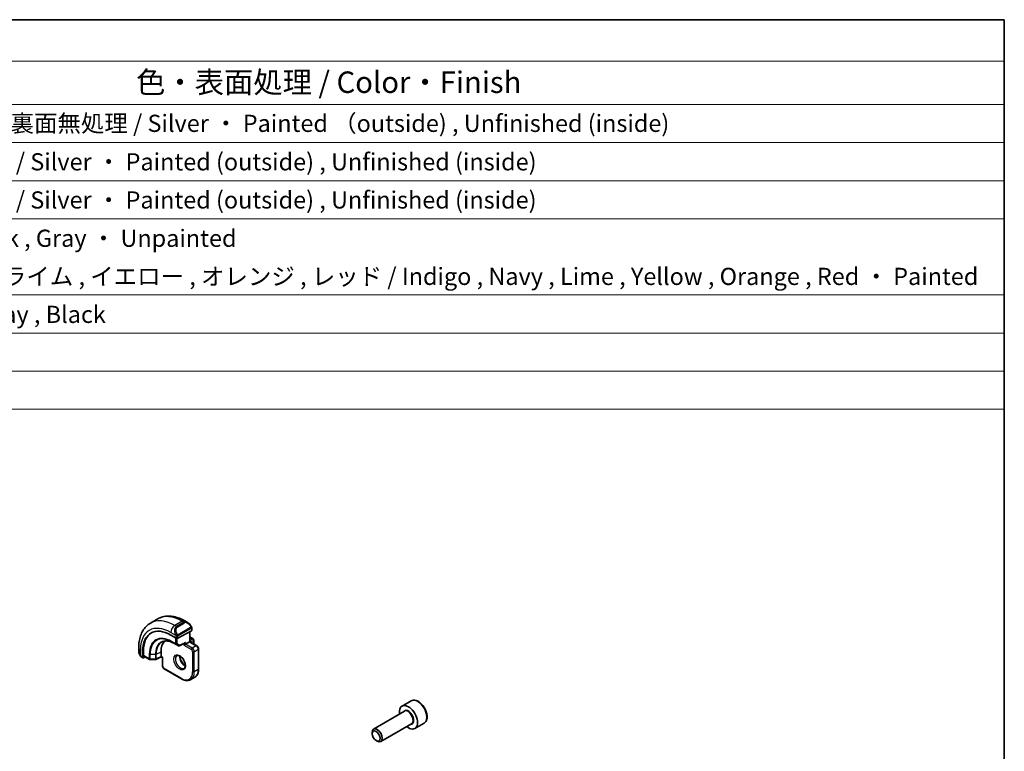
# Model space of a CAD drawing. Units: millimetres. Extents: x 0 to 2386, y 0 to 422.
# Drawn here: x 415 to 586, y 294 to 422 of the extents above; entities that cross this region are included whole.
import ezdxf

# ---------------------------------------------------------------- set-up
doc = ezdxf.new("R2010")
doc.units = ezdxf.units.MM
doc.header["$LTSCALE"] = 1.5
for name, color, linetype, lineweight in [('Border (ISO)', 7, 'Continuous', 35), ('Symbol (ISO)', 7, 'Continuous', 18), ('Visible (ISO)', 7, 'Continuous', 35), ('Visible Narrow (ISO)', 7, 'Continuous', 25)]:
    doc.layers.add(name, color=color, linetype=linetype, lineweight=lineweight)
doc.styles.add('Note Text (TK)', font='txt')
doc.styles.add('Note Text (TK2)', font='txt')

# ---------------------------------------------------------------- blocks, each defined once
blk = doc.blocks.new('図面枠 tk図枠')
at = {"layer": 'Border (ISO)'}
for p, q in [((14.5, 289), (405.5, 289)), ((405.5, 289), (405.5, 8))]:
    blk.add_line(p, q, dxfattribs=at)
blk = doc.blocks.new('構成内容 _ Components')
at = {"layer": 'Symbol (ISO)'}
for p, q in [((405.5, 289), (96.24, 289)), ((405.5, 289), (405.5, 284.16)), ((405.5, 284.16), (96.24, 284.16)), ((405.5, 284.16), (405.5, 279.12)), ((405.5, 279.12), (96.24, 279.12)), ((405.5, 279.12), (405.5, 243.66)), ((405.5, 274.69), (96.24, 274.69)), ((405.5, 270.25), (96.24, 270.25)), ((405.5, 265.82), (96.24, 265.82)), ((405.5, 256.95), (96.24, 256.95)), ((405.5, 252.52), (96.24, 252.52)), ((405.5, 248.09), (96.24, 248.09)), ((405.5, 243.66), (96.24, 243.66))]:
    blk.add_line(p, q, dxfattribs=at)
at = {"layer": 'Symbol (ISO)', "color": 7, "attachment_point": 7}
for s, insert, char_height, style in [('色・表面処理 / Color・Finish', (304.44, 279.69), 2.5, 'Note Text (TK)'), ('メタリックシルバー ・ 表面塗装 - 裏面無処理 / Silver ・ Painted （outside) , Unfinished (inside)', (248.24, 275.31), 2, 'Note Text (TK2)'), ('シルバー ・ 表面塗装 - 内面無処理 / Silver ・ Painted (outside) , Unfinished (inside)', (248.24, 270.83), 2, 'Note Text (TK2)'), ('シルバー ・ 表面塗装 - 内面無処理 / Silver ・ Painted (outside) , Unfinished (inside)', (248.24, 266.39), 2, 'Note Text (TK2)'), ('塗装無 ： ブラック , グレー / Black , Gray ・ Unpainted', (248.28, 261.93), 2, 'Note Text (TK2)'), ('塗装付 ： インディゴ , ネイビー , ライム , イエロー , オレンジ , レッド / Indigo , Navy , Lime , Yellow , Orange , Red ・ Painted', (248.28, 257.49), 2, 'Note Text (TK2)'), ('ダークグレー , ブラック / Dark gray , Black', (248.23, 253.07), 2, 'Note Text (TK2)')]:
    blk.add_mtext(s, dxfattribs=dict(at, insert=insert, char_height=char_height, style=style))

msp = doc.modelspace()

# ---------------------------------------------------------------- linework, layer by layer
at = {"layer": 'Visible (ISO)'}
for p, q in [((438.6936, 316.8669), (437.4208, 316.132)), ((443.9043, 316.2295), (443.4436, 316.4954)), ((444.57, 314.7941), (442.1658, 313.503)), ((444.275, 314.6357), (444.275, 312.8871)), ((444.6285, 314.8717), (444.6285, 315.2176)), ((440.9637, 314.0394), (441.883, 313.5087)), ((444.275, 313.7036), (444.8821, 313.3531)), ((444.9821, 313.1799), (444.9821, 312.5267)), ((435.3675, 311.8327), (435.3675, 311.3008)), ((436.0474, 310.1396), (436.0474, 311.201)), ((436.1938, 310.4633), (436.1938, 311.2798)), ((441.5972, 312.5653), (442.3043, 312.157)), ((442.4989, 312.154), (443.3643, 312.6188)), ((443.5093, 312.4451), (443.2265, 312.2818)), ((443.5093, 312.4451), (444.2164, 312.8533)), ((444.275, 312.8871), (444.2164, 312.8533)), ((445.5185, 312.1692), (444.275, 312.8871)), ((445.8306, 308.1176), (445.8306, 311.6286)), ((435.8817, 310.1676), (436.0903, 310.0472)), ((436.4991, 310.2194), (436.1938, 310.0551)), ((436.2367, 310.3709), (437.257, 309.7818)), ((437.355, 309.755), (438.2723, 309.7458)), ((439.2681, 310.2537), (438.3691, 309.7697)), ((439.2667, 310.3222), (439.2667, 311.1387)), ((439.4909, 310.1251), (439.2681, 310.2537)), ((439.5495, 310.1589), (439.4909, 310.1251)), ((439.4909, 310.1251), (439.4909, 308.6892)), ((439.8031, 308.1486), (442.8436, 306.3931)), ((445.1507, 306.6627), (444.4436, 306.2544)), ((482.9311, 302.5506), (481.3401, 301.632)), ((481.7694, 300.7252), (476.3785, 297.6127)), ((483.0194, 298.5601), (477.6285, 295.4476)), ((485.1811, 298.6535), (483.5901, 297.7349)), ((476.1196, 296.8151), (476.1196, 297.0405)), ((476.8083, 295.6222), (477.0035, 295.5095))]:
    msp.add_line(p, q, dxfattribs=at)
for centre, start, end in [((444.7821, 313.1799), 0, 60), ((442.4043, 312.3302), 240, 298.23701), ((444.7821, 312.5267), 347.031248, 0), ((437.357, 309.955), 240, 269.422611), ((438.2743, 309.9458), 269.422611, 298.297482)]:
    msp.add_arc(centre, 0.2, start, end, dxfattribs=at)
for centre, major_axis, ratio, start_param, end_param in [((440.9637, 308.3626), (-3.4763, 6.0212), 0.57735027, 5.49778714, 7.06858347), ((443.8043, 315.1325), (-0.5156, 1.1685), 0.63706671, 5.57025201, 5.57030456), ((444.4285, 314.8758), (-0.2, 0.0058), 0.55686057, 2.37247081, 3.15786897), ((441.1051, 308.4442), (-3.4729, 6.0152), 0.57735027, 6.27884112, 7.06858347), ((442.5194, 309.2607), (-2.3, 3.9837), 0.57735027, 0.15960283, 0.78539816), ((442.0244, 313.5847), (0.2, -0.0058), 0.55686057, 3.94326714, 5.51406346), ((443.3679, 312.8477), (-0.1427, -0.2386), 0.58733688, 0.77636152, 1.57983297), ((436.1938, 310.2184), (0.1054, 0.17), 0.59713441, 2.37490972, 3.94570604), ((436.3401, 310.5421), (0.1054, 0.17), 0.59713441, 2.37490972, 3.16030788), ((439.2715, 310.4827), (-0.0034, -0.229), 0.01511093, 5.48935986, 6.27475803), ((482.4651, 299.6835), (1.125, -1.9486), 0.57735027, 5.30141995, 10.40654332), ((477.0035, 296.5302), (0.625, -1.0825), 0.57735027, 5.49778714, 10.21017612)]:
    msp.add_ellipse(centre, major_axis=major_axis, ratio=ratio, start_param=start_param, end_param=end_param, dxfattribs=at)
msp.add_ellipse((476.8083, 296.4175), major_axis=(-0.487, 0.8435), ratio=0.57735027, dxfattribs=at)
for points, knots in [([(443.4436, 316.4954), (443.1267, 316.6784), (442.8051, 316.8354), (442.1568, 317.0911), (441.83, 317.1899), (441.1759, 317.3221), (440.8485, 317.3555), (440.2014, 317.3484), (439.8816, 317.3077), (439.2651, 317.1464), (438.9685, 317.0256), (438.6936, 316.8669)], [4.71238898, 4.71238898, 4.71238898, 4.71238898, 4.869468613, 4.869468613, 5.026548246, 5.026548246, 5.183627878, 5.183627878, 5.340707511, 5.340707511, 5.497787144, 5.497787144, 5.497787144, 5.497787144]), ([(437.4208, 316.132), (437.1459, 315.9733), (436.8931, 315.7769), (436.4451, 315.3236), (436.2499, 315.067), (435.9202, 314.5101), (435.7854, 314.2099), (435.5729, 313.5774), (435.4951, 313.2449), (435.3924, 312.5556), (435.3675, 312.1987), (435.3675, 311.8327)], [5.497787144, 5.497787144, 5.497787144, 5.497787144, 5.654866776, 5.654866776, 5.811946409, 5.811946409, 5.969026042, 5.969026042, 6.126105674, 6.126105674, 6.283185307, 6.283185307, 6.283185307, 6.283185307]), ([(443.901, 316.2309), (444.0162, 316.1641), (444.124, 316.0779), (444.3068, 315.8957), (444.3855, 315.8005), (444.4548, 315.6995)], [0, 0, 0, 0, 0.0416564651, 0.0416564651, 0.0784733687, 0.0784733687, 0.0784733687, 0.0784733687]), ([(444.4548, 315.6995), (444.4814, 315.6606), (444.5069, 315.6206), (444.5412, 315.5584), (444.5524, 315.5372), (444.5731, 315.4941), (444.582, 315.4714), (444.5899, 315.4489)], [0, 0, 0, 0, 0.014157522, 0.014157522, 0.021326162, 0.021326162, 0.0285427787, 0.0285427787, 0.0285427787, 0.0285427787]), ([(444.5899, 315.4489), (444.5986, 315.4245), (444.6059, 315.4001), (444.6176, 315.3478), (444.6215, 315.3199), (444.6267, 315.2681), (444.6285, 315.2438), (444.6285, 315.2176)], [0.0000231902, 0.0000231902, 0.0000231902, 0.0000231902, 0.0078811193, 0.0078811193, 0.0172339729, 0.0172339729, 0.0258635479, 0.0258635479, 0.0258635479, 0.0258635479]), ([(439.4298, 312.8341), (439.54, 312.8916), (439.6584, 312.935), (439.911, 312.9924), (440.0452, 313.0064), (440.3278, 313.0034), (440.4761, 312.9864), (440.7833, 312.9205), (440.9421, 312.8715), (441.2661, 312.7418), (441.4312, 312.6611), (441.5972, 312.5653)], [0.810093386, 0.810093386, 0.810093386, 0.810093386, 0.962233974, 0.962233974, 1.114374563, 1.114374563, 1.266515151, 1.266515151, 1.418655739, 1.418655739, 1.570796327, 1.570796327, 1.570796327, 1.570796327]), ([(435.5513, 310.559), (435.4714, 310.7259), (435.4136, 310.9054), (435.3807, 311.1169), (435.3767, 311.1499), (435.3737, 311.1828)], [0, 0, 0, 0, 0.0555620169, 0.0555620169, 0.0657885739, 0.0657885739, 0.0657885739, 0.0657885739]), ([(445.5185, 312.1692), (445.5564, 312.1473), (445.5907, 312.1208), (445.6533, 312.0612), (445.6815, 312.0281), (445.7316, 311.9571), (445.7535, 311.9192), (445.7899, 311.8403), (445.8045, 311.7993), (445.8248, 311.7153), (445.8306, 311.6724), (445.8306, 311.6286)], [1.57079633, 1.57079633, 1.57079633, 1.57079633, 1.88495559, 1.88495559, 2.19911486, 2.19911486, 2.51327412, 2.51327412, 2.82743339, 2.82743339, 3.14159265, 3.14159265, 3.14159265, 3.14159265]), ([(435.7005, 310.3169), (435.6904, 310.3287), (435.6804, 310.341), (435.6594, 310.3687), (435.6488, 310.3849), (435.6133, 310.4402), (435.5903, 310.4806), (435.5633, 310.5343), (435.5572, 310.5466), (435.5513, 310.559)], [0.0000231439, 0.0000231439, 0.0000231439, 0.0000231439, 0.0047241318, 0.0047241318, 0.0105292962, 0.0105292962, 0.0244342281, 0.0244342281, 0.0285609698, 0.0285609698, 0.0285609698, 0.0285609698]), ([(435.8817, 310.1676), (435.846, 310.1882), (435.8154, 310.21), (435.755, 310.2586), (435.7267, 310.2861), (435.7005, 310.3169)], [0, 0, 0, 0, 0.0135837426, 0.0135837426, 0.025826831, 0.025826831, 0.025826831, 0.025826831]), ([(442.0358, 310.4249), (442.07, 310.4446), (442.1084, 310.4577), (442.2233, 310.4716), (442.3104, 310.4615), (442.4891, 310.3956), (442.5758, 310.3493), (442.7511, 310.2245), (442.8396, 310.1461), (443.0089, 309.9633), (443.0895, 309.8584), (443.2329, 309.633), (443.2956, 309.5124), (443.3956, 309.2695), (443.4331, 309.1473), (443.4795, 308.916), (443.4889, 308.8068), (443.4819, 308.6143), (443.466, 308.5307), (443.4159, 308.3931), (443.3818, 308.3409), (443.3254, 308.2861), (443.3063, 308.2717), (443.2858, 308.2598)], [0.78539816, 0.78539816, 0.78539816, 0.78539816, 1.02664062, 1.02664062, 1.39205474, 1.39205474, 1.68681003, 1.68681003, 1.98170819, 1.98170819, 2.28144222, 2.28144222, 2.58366086, 2.58366086, 2.88501805, 2.88501805, 3.1823479, 3.1823479, 3.47545821, 3.47545821, 3.78192904, 3.78192904, 3.92699082, 3.92699082, 3.92699082, 3.92699082]), ([(442.5428, 310.3633), (442.542, 310.318), (442.5438, 310.2702), (442.5588, 310.1134), (442.5824, 309.9976), (442.6561, 309.7596), (442.7067, 309.6374), (442.8301, 309.4005), (442.9032, 309.2859), (443.0635, 309.0778), (443.1507, 308.9843), (443.3218, 308.8336), (443.4055, 308.7742), (443.4859, 308.7297)], [6.26254978, 6.26254978, 6.26254978, 6.26254978, 6.39919901, 6.39919901, 6.69409717, 6.69409717, 6.9938312, 6.9938312, 7.29604984, 7.29604984, 7.59740703, 7.59740703, 7.87461717, 7.87461717, 7.87461717, 7.87461717]), ([(439.4909, 308.6892), (439.4909, 308.6454), (439.4968, 308.6024), (439.5171, 308.5185), (439.5316, 308.4775), (439.5681, 308.3985), (439.5899, 308.3607), (439.6401, 308.2897), (439.6683, 308.2566), (439.7308, 308.197), (439.7651, 308.1704), (439.8031, 308.1486)], [0, 0, 0, 0, 0.31415927, 0.31415927, 0.62831853, 0.62831853, 0.9424778, 0.9424778, 1.25663706, 1.25663706, 1.57079633, 1.57079633, 1.57079633, 1.57079633]), ([(445.1507, 306.6627), (445.2397, 306.714), (445.3217, 306.7776), (445.4678, 306.9255), (445.5321, 307.0098), (445.6418, 307.195), (445.6872, 307.2959), (445.7594, 307.5109), (445.7863, 307.6251), (445.8219, 307.8641), (445.8306, 307.9889), (445.8306, 308.1176)], [2.35619449, 2.35619449, 2.35619449, 2.35619449, 2.513274123, 2.513274123, 2.670353756, 2.670353756, 2.827433388, 2.827433388, 2.984513021, 2.984513021, 3.141592654, 3.141592654, 3.141592654, 3.141592654]), ([(442.8436, 306.3931), (442.9551, 306.3287), (443.0676, 306.2739), (443.2923, 306.1852), (443.4046, 306.1514), (443.627, 306.1064), (443.7371, 306.0953), (443.9523, 306.0977), (444.0574, 306.1112), (444.2586, 306.1638), (444.3546, 306.203), (444.4436, 306.2544)], [1.570796327, 1.570796327, 1.570796327, 1.570796327, 1.727875959, 1.727875959, 1.884955592, 1.884955592, 2.042035225, 2.042035225, 2.199114858, 2.199114858, 2.35619449, 2.35619449, 2.35619449, 2.35619449]), ([(485.1811, 298.6535), (485.3026, 298.7236), (485.407, 298.822), (485.577, 299.0664), (485.6389, 299.2152), (485.7185, 299.5595), (485.7296, 299.759), (485.6957, 300.1817), (485.6488, 300.4056), (485.5034, 300.8501), (485.4054, 301.0706), (485.1686, 301.4879), (485.0302, 301.6848), (484.7246, 302.0377), (484.5575, 302.1935), (484.2067, 302.448), (484.023, 302.5463), (483.6571, 302.6669), (483.4742, 302.6911), (483.1686, 302.6554), (483.0431, 302.6152), (482.9311, 302.5506)], [3.92699082, 3.92699082, 3.92699082, 3.92699082, 4.19202161, 4.19202161, 4.48098708, 4.48098708, 4.80903285, 4.80903285, 5.14809572, 5.14809572, 5.48455931, 5.48455931, 5.81941135, 5.81941135, 6.15563971, 6.15563971, 6.494645, 6.494645, 6.82433817, 6.82433817, 7.06858347, 7.06858347, 7.06858347, 7.06858347])]:
    msp.add_open_spline(points, degree=3, knots=knots, dxfattribs=at)
at = {"layer": 'Visible Narrow (ISO)'}
for p, q in [((442.9436, 316.4459), (441.6708, 315.7111)), ((442.9436, 316.4459), (443.2386, 316.2756)), ((441.9658, 315.5407), (441.6708, 315.7111)), ((443.2386, 316.2756), (441.9658, 315.5407)), ((442.0658, 315.4352), (443.3386, 316.17)), ((444.4054, 315.3442), (442.2476, 314.0985)), ((442.289, 313.9591), (444.4468, 315.2049)), ((444.57, 315.1359), (444.57, 314.7941)), ((440.9637, 314.4863), (441.8165, 313.994)), ((441.8123, 312.5272), (441.1051, 312.9355)), ((441.8123, 313.5495), (441.8123, 312.5272)), ((441.883, 313.7479), (441.883, 313.5087)), ((442.0951, 312.5272), (442.0951, 313.479)), ((442.1658, 313.503), (442.1658, 313.7479)), ((444.2164, 314.6042), (444.2164, 312.8533)), ((444.275, 313.636), (444.7821, 313.3432)), ((444.7821, 313.3432), (444.275, 313.0504)), ((444.4164, 312.8055), (444.9235, 313.0983)), ((444.9235, 313.0983), (444.9235, 312.5127)), ((435.6604, 310.4398), (435.6604, 311.4244)), ((436.1938, 311.2798), (436.0474, 311.201)), ((441.1448, 312.845), (441.8519, 312.4367)), ((441.5955, 312.5663), (441.1448, 312.845)), ((442.3026, 312.1581), (441.5955, 312.5663)), ((441.8519, 312.4367), (442.3026, 312.1581)), ((442.5457, 312.2486), (442.0951, 312.5272)), ((443.5093, 312.7661), (442.5457, 312.2486)), ((443.2265, 312.5447), (443.2265, 312.2818)), ((443.2265, 312.2818), (444.57, 311.5061)), ((443.5093, 312.4451), (443.5093, 312.7661)), ((444.7114, 311.751), (443.5093, 312.4451)), ((444.2164, 312.8533), (445.4185, 312.1593)), ((445.4185, 312.1593), (444.7114, 311.751)), ((445.0649, 311.1387), (445.7721, 311.5469)), ((445.7721, 311.5469), (445.7721, 308.036)), ((436.0474, 310.1396), (435.8403, 310.2591)), ((437.2156, 309.8734), (436.1938, 310.4633)), ((437.2156, 310.6899), (437.2156, 309.8734)), ((437.3535, 309.8396), (437.3535, 310.6561)), ((438.2708, 310.6468), (437.3535, 310.6561)), ((438.2708, 309.8303), (437.3535, 309.8396)), ((438.2708, 310.6468), (438.2708, 309.8303)), ((438.4107, 310.6778), (439.2667, 311.1387)), ((438.4107, 309.8613), (438.4107, 310.6778)), ((439.2667, 310.3222), (438.4107, 309.8613)), ((439.5495, 310.1589), (439.2667, 310.3222)), ((439.5495, 308.6075), (439.5495, 310.1589)), ((444.7821, 311.1387), (444.7821, 307.6277)), ((445.0649, 307.6277), (445.0649, 311.1387)), ((442.8022, 306.4846), (439.7616, 308.2401)), ((445.7721, 308.036), (445.0649, 307.6277))]:
    msp.add_line(p, q, dxfattribs=at)
for centre, major_axis, ratio, start_param, end_param in [((441.6708, 308.7708), (-4.25, 7.3612), 0.57735027, 5.49778714, 6.28318531), ((442.9436, 309.5057), (-4.25, 7.3612), 0.57735027, 5.49778714, 6.28318531), ((442.9436, 315.6294), (0.5, 0.866), 0.57735027, 0, 0.78539816), ((443.8043, 315.1325), (-0.5156, 1.1685), 0.63706671, 5.57030456, 6.35218832), ((443.9043, 315.1902), (-0.5657, 0.9798), 0.57735027, 4.84565154, 6.28318531), ((440.9637, 308.3626), (-3.75, 6.4952), 0.57735027, 5.49778714, 7.06858347), ((441.6708, 314.8946), (-0.5, -0.866), 0.57735027, 3.92699082, 5.49778714), ((442.5315, 314.3977), (-0.5156, 1.1685), 0.63706671, 0.06900301, 1.50653678), ((442.6315, 314.4554), (-0.5657, 0.9798), 0.57735027, 0, 1.43753377), ((441.9658, 315.3774), (-0.1, 0.1732), 0.57735027, 4.71238898, 5.49778714), ((443.2386, 316.1123), (-0.1, 0.1732), 0.57735027, 4.71238898, 5.49778714), ((444.2898, 315.5864), (0.165, 0.1131), 0.05448433, 5.32576179, 6.06411447), ((444.3054, 315.2865), (-0.1, 0.1732), 0.57735027, 4.3196899, 4.71238898), ((444.3054, 315.2865), (-0.1, 0.1732), 0.57735027, 3.92699082, 4.3196899), ((444.2898, 315.5864), (0.165, 0.1131), 0.05448433, 6.06411447, 6.28118498), ((444.4285, 315.2176), (0.2, 0), 0.57735027, 5.49778714, 6.28318531), ((441.1051, 308.4442), (-2.7503, 4.7637), 0.57735027, 5.49778714, 7.06858347), ((441.1448, 308.4671), (-2.6809, 4.6434), 0.57735027, 5.49778714, 7.06858347), ((441.5955, 308.7273), (-2.3509, 4.0719), 0.57735027, 5.49778714, 7.06858347), ((441.2466, 313.0171), (-0.1, -0.1732), 0.57735027, 5.49778714, 6.26573201), ((441.8957, 314.2041), (0.1804, 0.0863), 0.05448433, 1.6957762, 2.43412888), ((441.8957, 314.2041), (0.1804, 0.0863), 0.05448433, 0.95742352, 1.6957762), ((442.0244, 313.8295), (-0.2, 0), 0.57735027, 0.78539816, 1.57079633), ((442.0244, 313.8295), (-0.2, 0), 0.57735027, 1.57079633, 2.35619449), ((442.1476, 314.0407), (0.1, -0.1732), 0.57735027, 1.17809725, 1.57079633), ((442.1476, 314.0407), (0.1, -0.1732), 0.57735027, 0.78539816, 1.17809725), ((444.7821, 313.1799), (0.1, 0.1732), 0.57735027, 0, 0.78539816), ((444.7821, 313.1799), (0.1, -0.1732), 0.57735027, 0.78539816, 2.35619449), ((444.7821, 313.1799), (0.2, 0), 0.57735027, 5.49778714, 6.28318531), ((436.3675, 311.8327), (-1, 0), 0.57735027, 0, 0.78539816), ((436.3675, 310.8389), (-0.7542, 1.0308), 0.63706671, 0.71639794, 1.36853076), ((441.6923, 308.7832), (-2.3204, 4.0191), 0.57735027, 6.25849008, 7.06858347), ((441.6972, 312.7385), (-0.1, -0.1732), 0.57735027, 6.26573201, 6.28318531), ((441.9537, 312.6089), (-0.2, 0), 0.57735027, 0.78539816, 2.35619449), ((441.9537, 312.6089), (-0.1, -0.1732), 0.57735027, 5.49778714, 6.26573201), ((441.9537, 312.6089), (-0.1052, -0.1701), 0.81637222, 0.02467642, 1.59547275), ((442.4043, 312.3302), (-0.1052, -0.1701), 0.81637222, 0.02467642, 1.59547275), ((442.4043, 312.3302), (-0.1, -0.1732), 0.57735027, 6.26573201, 6.28318531), ((442.4043, 312.3302), (0.0946, -0.1762), 0.5971478, 0, 0.80347144), ((444.7114, 311.5877), (0.1, 0.1732), 0.57735027, 0.78539816, 2.35619449), ((444.57, 311.2611), (0.15, -0.2598), 0.57735027, 0.78539816, 2.35619449), ((444.7114, 311.3428), (-0.25, 0.433), 0.57735027, 3.92699082, 5.49778714), ((444.7821, 312.5267), (0.2, 0), 0.57735027, 5.92486573, 6.28318531), ((445.4185, 311.996), (0.1, 0.1732), 0.57735027, 0, 0.78539816), ((445.4185, 311.751), (0.25, -0.433), 0.57735027, 0.78539816, 2.35619449), ((445.6306, 311.6286), (0.2, 0), 0.57735027, 5.49778714, 6.28318531), ((435.7317, 310.6454), (-0.1804, -0.0863), 0.05448433, 5.76390347, 6.28309177), ((435.9817, 310.3408), (-0.1, -0.1732), 0.57735027, 5.49778714, 6.28318531), ((437.357, 310.7715), (0.2, 0), 0.57735027, 3.92699082, 4.69493569), ((437.357, 309.955), (-0.2, 0), 0.57735027, 0.78539816, 1.55334303), ((437.357, 309.955), (-0.1, -0.1732), 0.57735027, 5.49778714, 6.28318531), ((437.357, 309.955), (-0.002, -0.2), 0.01424983, 5.32794049, 6.28318531), ((438.2743, 310.7623), (-0.2, 0), 0.57735027, 1.55334303, 2.32128791), ((438.2743, 309.9458), (-0.2, 0), 0.57735027, 1.55334303, 2.32128791), ((438.2743, 309.9458), (-0.002, -0.2), 0.01424983, 5.32794049, 6.28318531), ((438.2743, 309.9458), (0.0948, -0.1761), 0.55684933, 0, 0.80225273), ((442.6608, 309.3424), (0.625, -1.0825), 0.57735027, 3.14159265, 6.28318531), ((443.3679, 309.7506), (0.625, -1.0825), 0.57735027, 3.79601352, 5.62876444), ((444.9235, 311.2203), (-0.2, 0), 0.57735027, 0.78539816, 2.35619449), ((439.6909, 308.6892), (-0.2, 0), 0.57735027, 0, 0.78539816), ((439.7616, 308.4851), (-0.15, 0.2598), 0.57735027, 0.78539816, 2.35619449), ((439.9031, 308.3218), (-0.1, -0.1732), 0.57735027, 5.49778714, 6.28318531), ((443.6507, 309.2607), (1.5, -2.5981), 0.57735027, 0, 0.78539816), ((445.6306, 308.1176), (0.2, 0), 0.57735027, 5.49778714, 6.28318531), ((442.8022, 308.7708), (1.4, -2.4249), 0.57735027, 5.49778714, 7.06858347), ((442.9436, 306.5663), (-0.1, -0.1732), 0.57735027, 5.49778714, 6.28318531), ((442.9436, 308.8525), (1.5, -2.5981), 0.57735027, 0, 0.78539816), ((444.9235, 307.7094), (-0.2, 0), 0.57735027, 0.78539816, 2.35619449), ((484.0561, 300.602), (-1.125, 1.9486), 0.57735027, 3.14159265, 6.28318531), ((482.4651, 299.6835), (0.675, -1.1691), 0.57735027, 5.89586871, 9.81209456), ((482.3944, 299.6426), (-0.625, 1.0825), 0.57735027, 3.14159265, 6.28318531)]:
    msp.add_ellipse(centre, major_axis=major_axis, ratio=ratio, start_param=start_param, end_param=end_param, dxfattribs=at)
msp.add_ellipse((442.5194, 309.2607), major_axis=(-0.725, 1.2557), ratio=0.57735027, dxfattribs=at)
for points, knots in [([(444.3898, 315.6441), (444.3943, 315.6375), (444.3988, 315.6309), (444.4034, 315.6238), (444.408, 315.6167), (444.4126, 315.6092), (444.4172, 315.6011), (444.4218, 315.5931), (444.4264, 315.5845), (444.4307, 315.5756), (444.4351, 315.5668), (444.4393, 315.5575), (444.4431, 315.5482), (444.447, 315.5389), (444.4504, 315.5295), (444.4534, 315.5203), (444.4564, 315.511), (444.4589, 315.5019), (444.4609, 315.4929), (444.4629, 315.4839), (444.4644, 315.475), (444.4653, 315.4663)], [0, 0, 0, 0, 0.071275003, 0.071275003, 0.071275003, 0.142460654, 0.142460654, 0.142460654, 0.213640744, 0.213640744, 0.213640744, 0.284898994, 0.284898994, 0.284898994, 0.356320054, 0.356320054, 0.356320054, 0.427990515, 0.427990515, 0.427990515, 0.5, 0.5, 0.5, 0.5]), ([(444.4653, 315.4663), (444.4662, 315.4577), (444.4666, 315.4491), (444.4664, 315.4408), (444.4662, 315.4325), (444.4654, 315.4246), (444.464, 315.4171), (444.4627, 315.4097), (444.4607, 315.4027), (444.4582, 315.3964), (444.4556, 315.39), (444.4525, 315.3843), (444.449, 315.3793), (444.4457, 315.3746), (444.4421, 315.3706), (444.4381, 315.3668), (444.4333, 315.3623), (444.4276, 315.358), (444.4218, 315.3541), (444.4164, 315.3506), (444.411, 315.3475), (444.4054, 315.3442)], [0.5, 0.5, 0.5, 0.5, 0.571724472, 0.571724472, 0.571724472, 0.6426242, 0.6426242, 0.6426242, 0.713360208, 0.713360208, 0.713360208, 0.784578216, 0.784578216, 0.784578216, 0.850494029, 0.850494029, 0.850494029, 0.928795564, 0.928795564, 0.928795564, 1, 1, 1, 1]), ([(444.4468, 315.2049), (444.4508, 315.2072), (444.455, 315.2096), (444.4593, 315.2119), (444.4635, 315.2141), (444.4679, 315.2163), (444.4724, 315.2182), (444.4768, 315.2202), (444.4815, 315.2219), (444.4861, 315.2233), (444.4907, 315.2247), (444.4954, 315.2257), (444.5, 315.2264), (444.5046, 315.2271), (444.5091, 315.2273), (444.5134, 315.2271), (444.5178, 315.2269), (444.5219, 315.2262), (444.5259, 315.2251), (444.5299, 315.224), (444.5337, 315.2224), (444.5372, 315.2204)], [0, 0, 0, 0, 0.071870675, 0.071870675, 0.071870675, 0.142502949, 0.142502949, 0.142502949, 0.212568705, 0.212568705, 0.212568705, 0.282687692, 0.282687692, 0.282687692, 0.353484447, 0.353484447, 0.353484447, 0.42564648, 0.42564648, 0.42564648, 0.5, 0.5, 0.5, 0.5]), ([(444.5372, 315.2204), (444.5414, 315.2181), (444.5452, 315.2152), (444.5487, 315.2117), (444.5522, 315.2083), (444.5553, 315.2043), (444.5579, 315.1999), (444.5605, 315.1956), (444.5627, 315.1908), (444.5644, 315.1857), (444.5661, 315.1807), (444.5673, 315.1754), (444.5681, 315.1698), (444.5683, 315.1686), (444.5685, 315.1674), (444.5687, 315.1662), (444.5692, 315.1618), (444.5695, 315.1573), (444.5697, 315.1529), (444.57, 315.1471), (444.57, 315.1415), (444.57, 315.1359)], [0.5, 0.5, 0.5, 0.5, 0.58502424, 0.58502424, 0.58502424, 0.669471814, 0.669471814, 0.669471814, 0.753247815, 0.753247815, 0.753247815, 0.836265221, 0.836265221, 0.836265221, 0.854434967, 0.854434967, 0.854434967, 0.91835525, 0.91835525, 0.91835525, 1, 1, 1, 1]), ([(444.5896, 315.4167), (444.5932, 315.4281), (444.5937, 315.4382), (444.5899, 315.4488), (444.5899, 315.4489)], [0, 0, 0, 0, 0.333333333, 0.335858637, 0.335858637, 0.335858637, 0.335858637]), ([(441.7555, 314.1449), (441.7574, 314.14), (441.7636, 314.124), (441.7714, 314.1042), (441.7763, 314.0916), (441.782, 314.0776), (441.7876, 314.0638), (441.7935, 314.0494), (441.7992, 314.0353), (441.8041, 314.0236), (441.8102, 314.009), (441.8149, 313.9979), (441.8165, 313.994)], [0, 0, 0, 0, 0.32158276, 0.32158276, 0.32158276, 0.52551233, 0.52551233, 0.52551233, 0.73736223, 0.73736223, 0.73736223, 1, 1, 1, 1]), ([(441.8165, 313.994), (441.8175, 313.9914), (441.8189, 313.988), (441.8206, 313.9838), (441.8244, 313.974), (441.8295, 313.96), (441.8353, 313.9438)], [0.000000157, 0.000000157, 0.000000157, 0.000000157, 0.07789573, 0.07789573, 0.07789573, 0.258273118, 0.258273118, 0.258273118, 0.258273118]), ([(441.8353, 313.9438), (441.8397, 313.9316), (441.8445, 313.9181), (441.8493, 313.9039), (441.8537, 313.8909), (441.8581, 313.8774), (441.8618, 313.864), (441.8657, 313.8505), (441.8689, 313.8371), (441.8716, 313.8245), (441.8747, 313.8103), (441.877, 313.7971), (441.879, 313.7856), (441.8819, 313.7677), (441.883, 313.7543), (441.883, 313.7479)], [0.258273118, 0.258273118, 0.258273118, 0.258273118, 0.393143911, 0.393143911, 0.393143911, 0.516901466, 0.516901466, 0.516901466, 0.642015716, 0.642015716, 0.642015716, 0.782669876, 0.782669876, 0.782669876, 1, 1, 1, 1]), ([(442.1123, 314.107), (442.1023, 314.1143), (442.0925, 314.1228), (442.0828, 314.1324), (442.0734, 314.1418), (442.064, 314.1522), (442.055, 314.1636), (442.0465, 314.1743), (442.0386, 314.1854), (442.0314, 314.1965), (442.0241, 314.2078), (442.0175, 314.2191), (442.0116, 314.2301), (442.0057, 314.2411), (442.0005, 314.2518), (441.9957, 314.2619)], [0.5, 0.5, 0.5, 0.5, 0.605247725, 0.605247725, 0.605247725, 0.707891002, 0.707891002, 0.707891002, 0.804148575, 0.804148575, 0.804148575, 0.902074288, 0.902074288, 0.902074288, 1, 1, 1, 1]), ([(442.2476, 314.0985), (442.2348, 314.0911), (442.2216, 314.0836), (442.2073, 314.08), (442.1932, 314.0765), (442.178, 314.0769), (442.1622, 314.0814), (442.1454, 314.0862), (442.1279, 314.0956), (442.1123, 314.107)], [0, 0, 0, 0, 0.164645555, 0.164645555, 0.164645555, 0.326856301, 0.326856301, 0.326856301, 0.5, 0.5, 0.5, 0.5]), ([(442.1658, 313.7479), (442.1658, 313.7544), (442.1658, 313.7612), (442.1663, 313.7685), (442.1667, 313.7757), (442.1675, 313.7834), (442.1689, 313.7916), (442.1704, 313.7998), (442.1724, 313.8085), (442.175, 313.8172), (442.1777, 313.826), (442.181, 313.8349), (442.1848, 313.8436), (442.1888, 313.8526), (442.1934, 313.8614), (442.1983, 313.8698)], [0, 0, 0, 0, 0.100267749, 0.100267749, 0.100267749, 0.198470645, 0.198470645, 0.198470645, 0.296516219, 0.296516219, 0.296516219, 0.396280778, 0.396280778, 0.396280778, 0.5, 0.5, 0.5, 0.5]), ([(442.1983, 313.8698), (442.2067, 313.884), (442.2165, 313.8977), (442.2269, 313.9097), (442.2371, 313.9214), (442.2478, 313.9313), (442.2585, 313.9394), (442.2598, 313.9404), (442.2611, 313.9413), (442.2623, 313.9422), (442.2715, 313.9489), (442.2806, 313.9542), (442.289, 313.9591)], [0.5, 0.5, 0.5, 0.5, 0.669989404, 0.669989404, 0.669989404, 0.836566079, 0.836566079, 0.836566079, 0.856225759, 0.856225759, 0.856225759, 1, 1, 1, 1]), ([(435.6604, 310.4398), (435.6595, 310.441), (435.6579, 310.443), (435.6559, 310.4457), (435.6517, 310.4514), (435.6453, 310.4602), (435.638, 310.4707), (435.6325, 310.4785), (435.6266, 310.4871), (435.6206, 310.4961), (435.615, 310.5047), (435.6093, 310.5135), (435.604, 310.5221), (435.5982, 310.5315), (435.5927, 310.5406), (435.5881, 310.5485), (435.5804, 310.5616), (435.5747, 310.5716), (435.5727, 310.5753)], [0.000000144, 0.000000144, 0.000000144, 0.000000144, 0.094244623, 0.094244623, 0.094244623, 0.296084967, 0.296084967, 0.296084967, 0.446134624, 0.446134624, 0.446134624, 0.588438527, 0.588438527, 0.588438527, 0.744229366, 0.744229366, 0.744229366, 1, 1, 1, 1]), ([(435.6944, 310.3984), (435.6871, 310.407), (435.6805, 310.4149), (435.6749, 310.4216), (435.6684, 310.4295), (435.6634, 310.4359), (435.6604, 310.4398)], [0.741726882, 0.741726882, 0.741726882, 0.741726882, 0.860546319, 0.860546319, 0.860546319, 1, 1, 1, 1]), ([(435.7005, 310.3169), (435.6934, 310.3253), (435.6821, 310.3499), (435.6873, 310.3823), (435.6944, 310.3984)], [0.338131743, 0.338131743, 0.338131743, 0.338131743, 0.666666667, 1, 1, 1, 1]), ([(435.8403, 310.2591), (435.8354, 310.262), (435.8263, 310.2681), (435.8147, 310.2774), (435.8072, 310.2834), (435.7987, 310.2905), (435.7896, 310.2984), (435.7817, 310.3054), (435.7733, 310.3129), (435.7648, 310.321), (435.7568, 310.3288), (435.7487, 310.3371), (435.7407, 310.3455), (435.7327, 310.3542), (435.7249, 310.363), (435.7174, 310.3716), (435.7092, 310.381), (435.7015, 310.39), (435.6944, 310.3984)], [0, 0, 0, 0, 0.19035453, 0.19035453, 0.19035453, 0.313863222, 0.313863222, 0.313863222, 0.421406083, 0.421406083, 0.421406083, 0.523967972, 0.523967972, 0.523967972, 0.628134753, 0.628134753, 0.628134753, 0.741726882, 0.741726882, 0.741726882, 0.741726882])]:
    msp.add_open_spline(points, degree=3, knots=knots, dxfattribs=at)
for points in [[(444.5896, 315.4167), (444.588, 315.4119), (444.5837, 315.4017), (444.5729, 315.3846), (444.5566, 315.3647), (444.5333, 315.3415), (444.5024, 315.3158), (444.4683, 315.292), (444.4471, 315.28), (444.436, 315.2736)], [(444.5896, 315.4167), (444.5881, 315.4257), (444.5842, 315.4441), (444.5752, 315.4743), (444.561, 315.5088), (444.5412, 315.5502), (444.5145, 315.5994), (444.4832, 315.6501), (444.4629, 315.6794), (444.4522, 315.6948)], [(444.5896, 315.4167), (444.5826, 315.4264), (444.5671, 315.4416), (444.5236, 315.4563), (444.4849, 315.463), (444.4653, 315.4663)], [(444.5896, 315.4167), (444.5929, 315.3958), (444.595, 315.3569), (444.5769, 315.2846), (444.551, 315.2393), (444.5372, 315.2204)], [(444.5896, 315.4167), (444.5931, 315.4119), (444.5994, 315.4013), (444.6078, 315.3807), (444.6154, 315.3533), (444.6219, 315.3154), (444.6269, 315.2667), (444.6285, 315.2341), (444.6285, 315.2176)], [(442.041, 313.9449), (442.0195, 313.942), (441.9787, 313.9383), (441.901, 313.9402), (441.8528, 313.942), (441.8353, 313.9438)], [(442.041, 313.9449), (442.0313, 313.9531), (442.0117, 313.9714), (441.9793, 314.0076), (441.9415, 314.0591), (441.8995, 314.1315), (441.8789, 314.1789), (441.8685, 314.2031)], [(442.041, 313.9449), (442.0378, 313.935), (442.0321, 313.9144), (442.0258, 313.8788), (442.0217, 313.8331), (442.0214, 313.7728), (442.0244, 313.7339), (442.0244, 313.7141)], [(442.041, 313.9449), (442.0462, 313.9616), (442.0581, 313.9926), (442.086, 314.0483), (442.1053, 314.0884), (442.1123, 314.107)], [(442.041, 313.9449), (442.0624, 313.9479), (442.1051, 313.9561), (442.1951, 313.9833), (442.2524, 314.0128), (442.2782, 314.0278)], [(442.041, 313.9449), (442.0571, 313.9313), (442.0882, 313.9093), (442.1476, 313.8818), (442.1845, 313.8727), (442.1983, 313.8698)]]:
    msp.add_open_spline(points, degree=3, dxfattribs=at)

# ---------------------------------------------------------------- block references
at = {"xscale": 1.5, "yscale": 1.5, "zscale": 1.5}
msp.add_blockref('図面枠 tk図枠', (-21.75, -12), dxfattribs=at)
at = {"layer": 'Symbol (ISO)', "xscale": 1.5, "yscale": 1.5, "zscale": 1.5}
msp.add_blockref('構成内容 _ Components', (-21.75, -12), dxfattribs=at)

doc.saveas('drawing.dxf')
